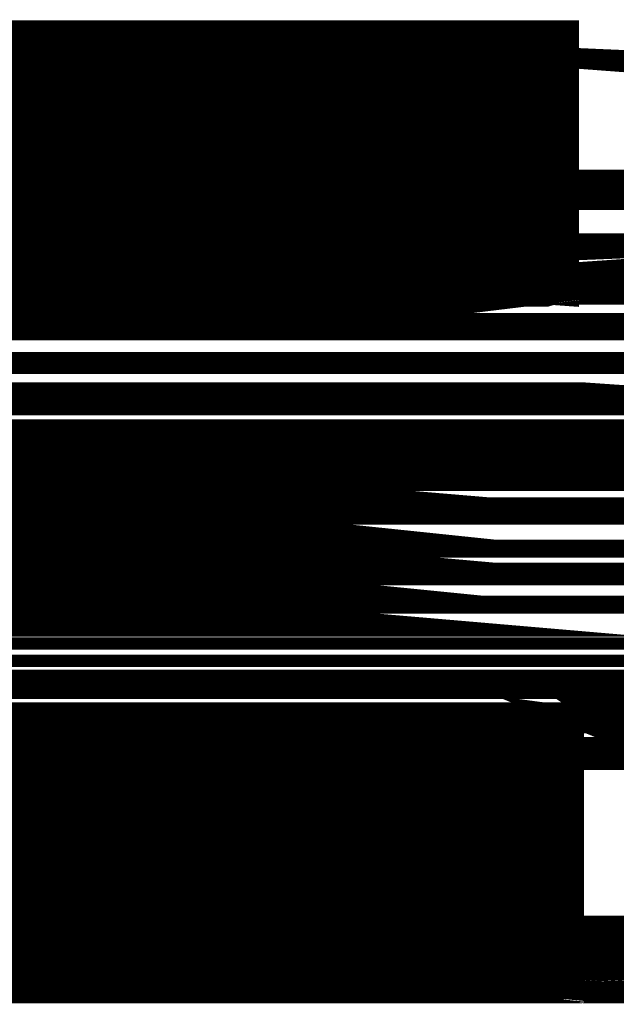
# Model space of a CAD drawing. Extents: x 4.5 to 89.6, y 3.5 to 59.7.
# Drawn here: x 48.8 to 49.6, y 37.7 to 39 of the extents above; entities that cross this region are included whole.
import ezdxf

# ---------------------------------------------------------------- set-up
doc = ezdxf.new("R2010")
doc.units = 0
doc.layers.add('2D_LINE_126', color=6, linetype='CONTINUOUS')

# ---------------------------------------------------------------- blocks, each defined once
blk = doc.blocks.new('SMOOTH_0$1')
at = {"const_width": 0.05}
blk.add_lwpolyline([(-0.025, 0, 1), (0.025, 0, 1)], format="xyb", close=True, dxfattribs=at)
blk = doc.blocks.new('DRAWING_174')
at = {"layer": '2D_LINE_126', "const_width": 0.1}
for points in [[(11.2490366667, -8.005074), (11.2336933333, -8.00911), (12.34053, -8.00911)], [(11.253252, -8.0039653333), (11.2490366667, -8.005074), (12.34053, -8.005074)], [(11.2490366667, -8.005074), (12.34053, -8.005074), (12.34053, -8.00911)], [(11.253252, -8.0039653333), (12.34053, -8.0039653333), (12.34053, -8.005074)], [(12.8391166667, -8.003972), (13.8156786667, -8.003972), (13.82849, -8.00453)], [(11.2256073333, -8.0128333333), (11.21134, -8.019406), (12.34053, -8.019406)], [(11.207876, -8.0212866667), (11.1846526667, -8.0338953333), (12.34053, -8.0338953333)], [(11.2336933333, -8.00911), (11.2256073333, -8.0128333333), (12.34053, -8.0128333333)], [(11.21134, -8.019406), (11.207876, -8.0212866667), (12.34053, -8.0212866667)], [(11.207876, -8.0212866667), (12.34053, -8.0212866667), (12.34053, -8.0338953333)], [(11.21134, -8.019406), (12.34053, -8.019406), (12.34053, -8.0212866667)], [(11.2256073333, -8.0128333333), (12.34053, -8.0128333333), (12.34053, -8.019406)], [(11.2336933333, -8.00911), (12.34053, -8.00911), (12.34053, -8.0128333333)], [(11.1846526667, -8.0338953333), (11.164022, -8.0450973333), (12.34053, -8.0450973333)], [(11.1846526667, -8.0338953333), (12.34053, -8.0338953333), (12.34053, -8.0450973333)], [(11.164022, -8.0450973333), (11.1534413333, -8.0514933333), (12.34053, -8.0514933333)], [(11.164022, -8.0450973333), (12.34053, -8.0450973333), (12.34053, -8.0514933333)], [(11.1534413333, -8.0514933333), (11.114706, -8.0749106667), (12.34053, -8.0749106667)], [(11.1534413333, -8.0514933333), (12.34053, -8.0514933333), (12.34053, -8.0749106667)], [(11.1144693333, -8.075054), (11.0900553333, -8.0916706667), (12.34053, -8.0916706667)], [(11.114706, -8.0749106667), (11.1144693333, -8.075054), (12.34053, -8.075054)], [(11.1144693333, -8.075054), (12.34053, -8.075054), (12.34053, -8.0916706667)], [(11.114706, -8.0749106667), (12.34053, -8.0749106667), (12.34053, -8.075054)], [(11.0900553333, -8.0916706667), (11.0770686667, -8.1049793333), (12.34053, -8.1049793333)], [(11.0900553333, -8.0916706667), (12.34053, -8.0916706667), (12.34053, -8.1049793333)], [(11.0691673333, -8.113078), (11.0441013333, -8.1425306667), (12.34053, -8.1425306667)], [(11.0770686667, -8.1049793333), (11.0691673333, -8.113078), (12.34053, -8.113078)], [(11.0691673333, -8.113078), (12.34053, -8.113078), (12.34053, -8.1425306667)], [(11.0770686667, -8.1049793333), (12.34053, -8.1049793333), (12.34053, -8.113078)], [(11.0441013333, -8.1425306667), (11.0299, -8.159218), (12.34053, -8.159218)], [(11.0441013333, -8.1425306667), (12.34053, -8.1425306667), (12.34053, -8.159218)], [(11.0299, -8.159218), (11.007818, -8.188396), (12.34053, -8.188396)], [(11.0299, -8.159218), (12.34053, -8.159218), (12.34053, -8.188396)], [(11.007818, -8.188396), (10.992778, -8.2082713333), (12.34053, -8.2082713333)], [(11.007818, -8.188396), (12.34053, -8.188396), (12.34053, -8.2082713333)], [(12.5659673333, -8.2075713333), (14.1517566667, -8.2075713333), (14.1828786667, -8.262418)], [(10.992778, -8.2082713333), (10.9745726667, -8.2333193333), (12.34053, -8.2333193333)], [(10.992778, -8.2082713333), (12.34053, -8.2082713333), (12.34053, -8.2333193333)], [(12.5659673333, -8.2075713333), (12.5379393333, -8.262418), (14.1828786667, -8.262418)], [(14.4268426667, -8.2075713333), (16.012636, -8.2075713333), (16.0437593333, -8.262418)], [(10.9745726667, -8.2333193333), (10.970656, -8.243406), (12.34053, -8.243406)], [(10.9745726667, -8.2333193333), (12.34053, -8.2333193333), (12.34053, -8.243406)], [(10.970656, -8.243406), (10.9646246667, -8.25894), (12.34053, -8.25894)], [(10.970656, -8.243406), (12.34053, -8.243406), (12.34053, -8.25894)], [(10.9646246667, -8.25894), (10.9615333333, -8.2746013333), (12.34053, -8.2746013333)], [(10.9646246667, -8.25894), (12.34053, -8.25894), (12.34053, -8.2746013333)], [(10.9615333333, -8.2746013333), (10.9582646667, -8.2911653333), (12.34053, -8.2911653333)], [(10.9615333333, -8.2746013333), (12.34053, -8.2746013333), (12.34053, -8.2911653333)], [(10.957582, -8.29462), (11.509742, -8.29462), (11.493444, -8.2957513333)], [(12.521782, -8.303196), (13.074324, -8.303196), (13.0699853333, -8.3033726667)], [(10.9573593333, -8.2957513333), (11.493444, -8.2957513333), (11.46801, -8.29968)], [(10.9582646667, -8.2911653333), (10.9575946667, -8.2945573333), (12.34053, -8.2945573333)], [(10.9558813333, -8.3032413333), (11.453622, -8.3032413333), (11.447564, -8.306604)], [(10.9565833333, -8.29968), (11.46801, -8.29968), (11.453622, -8.3032413333)], [(10.9582646667, -8.2911653333), (12.34053, -8.2911653333), (12.34053, -8.2945573333)], [(12.521748, -8.3033726667), (13.0699853333, -8.3033726667), (13.052684, -8.305472)], [(10.954706, -8.311242), (11.439204, -8.311242), (11.4176886667, -8.325852)], [(10.954706, -8.311242), (10.9530953333, -8.325852), (11.4176886667, -8.325852)], [(10.9552166667, -8.306604), (11.447564, -8.306604), (11.439204, -8.311242)], [(12.521364, -8.305472), (13.052684, -8.305472), (13.0496946667, -8.305834)], [(10.9530953333, -8.325852), (11.4176886667, -8.325852), (11.3964546667, -8.34027)], [(10.9530953333, -8.325852), (10.9521126667, -8.34027), (11.3964546667, -8.34027)], [(12.517102, -8.3361333333), (12.9803493333, -8.3361333333), (12.9583706667, -8.3500953333)], [(12.517102, -8.3361333333), (12.5154166667, -8.3500953333), (12.9583706667, -8.3500953333)], [(13.7643226667, -8.3361333333), (14.206642, -8.3361333333), (14.206642, -8.3500953333)], [(13.7643226667, -8.3361333333), (13.7814626667, -8.3500953333), (14.206642, -8.3500953333)], [(14.3779773333, -8.3361333333), (14.8412286667, -8.3361333333), (14.819254, -8.3500953333)], [(14.3779773333, -8.3361333333), (14.3762946667, -8.3500953333), (14.819254, -8.3500953333)], [(10.9518133333, -8.3561086667), (11.376148, -8.3561086667), (11.3602953333, -8.3711053333)], [(10.9518133333, -8.3561086667), (10.9518133333, -8.3711053333), (11.3602953333, -8.3711053333)], [(10.9518133333, -8.3711053333), (10.9518133333, -8.3860726667), (11.3501286667, -8.3860726667)], [(10.9518133333, -8.3711053333), (11.3602953333, -8.3711053333), (11.3501286667, -8.3860726667)], [(10.9518133333, -8.3860726667), (11.3501286667, -8.3860726667), (11.3423906667, -8.3974626667)], [(10.9518133333, -8.3860726667), (10.9518133333, -8.3974626667), (11.3423906667, -8.3974626667)], [(12.5134553333, -8.3915913333), (12.9136973333, -8.3915913333), (12.904302, -8.4042626667)], [(10.9518133333, -8.3974626667), (11.3423906667, -8.3974626667), (11.326678, -8.4234633333)], [(12.5134553333, -8.3915913333), (12.5134553333, -8.4042626667), (12.904302, -8.4042626667)], [(10.9518133333, -8.3974626667), (10.9518133333, -8.4234633333), (11.326678, -8.4234633333)], [(13.8271653333, -8.3915913333), (14.206642, -8.3915913333), (14.206642, -8.4042626667)], [(13.8271653333, -8.3915913333), (13.8350233333, -8.4042626667), (14.206642, -8.4042626667)], [(14.374336, -8.3915913333), (14.774572, -8.3915913333), (14.7651766667, -8.4042626667)], [(14.374336, -8.3915913333), (14.374336, -8.4042626667), (14.7651766667, -8.4042626667)], [(12.5134553333, -8.4042626667), (12.904302, -8.4042626667), (12.893812, -8.41841)], [(12.5134553333, -8.4042626667), (12.5134553333, -8.41841), (12.893812, -8.41841)], [(13.8350233333, -8.4042626667), (14.206642, -8.4042626667), (14.206642, -8.41841)], [(13.8350233333, -8.4042626667), (13.8394366667, -8.41841), (14.206642, -8.41841)], [(14.374336, -8.4042626667), (14.7651766667, -8.4042626667), (14.7546853333, -8.41841)], [(14.374336, -8.4042626667), (14.374336, -8.41841), (14.7546853333, -8.41841)], [(10.9518133333, -8.4234633333), (11.326678, -8.4234633333), (11.3178686667, -8.442508)], [(10.9518133333, -8.4234633333), (10.9518133333, -8.442508), (11.3178686667, -8.442508)], [(10.9518133333, -8.4487526667), (11.31498, -8.4487526667), (11.31498, -8.4743346667)], [(10.9518133333, -8.4487526667), (10.9518133333, -8.4743346667), (11.31498, -8.4743346667)], [(12.5134553333, -8.4563353333), (12.878454, -8.4563353333), (12.878454, -8.4701826667)], [(12.5134553333, -8.4563353333), (12.5134553333, -8.4701826667), (12.878454, -8.4701826667)], [(13.846926, -8.4563353333), (14.206642, -8.4563353333), (14.206642, -8.4701826667)], [(13.846926, -8.4563353333), (13.8487833333, -8.4701826667), (14.206642, -8.4701826667)], [(14.374336, -8.4563353333), (14.7393346667, -8.4563353333), (14.7393346667, -8.4701826667)], [(14.374336, -8.4563353333), (14.374336, -8.4701826667), (14.7393346667, -8.4701826667)], [(10.9518133333, -8.4743346667), (11.31498, -8.4743346667), (11.31498, -8.49446)], [(10.9518133333, -8.4743346667), (10.9518133333, -8.49446), (11.31498, -8.49446)], [(13.8493273333, -8.477636), (14.206642, -8.477636), (14.206642, -8.4877466667)], [(13.8493273333, -8.477636), (13.8500646667, -8.4877466667), (14.206642, -8.4877466667)], [(15.710208, -8.477636), (16.0675226667, -8.477636), (16.0675226667, -8.4877466667)], [(10.9518133333, -8.4997286667), (11.31498, -8.4997286667), (11.31498, -8.5187353333)], [(10.9518133333, -8.4997286667), (10.9518133333, -8.5187353333), (11.31498, -8.5187353333)], [(10.9518133333, -8.5187353333), (10.9518133333, -8.5421366667), (11.31498, -8.5421366667)], [(12.5134553333, -8.5167333333), (12.878454, -8.5167333333), (12.878454, -8.535876)], [(12.5134553333, -8.5167333333), (12.5134553333, -8.535876), (12.878454, -8.535876)], [(13.8502973333, -8.5167333333), (14.206642, -8.5167333333), (14.206642, -8.535876)], [(13.8502973333, -8.5167333333), (13.8502973333, -8.535876), (14.206642, -8.535876)], [(10.9518133333, -8.5187353333), (11.31498, -8.5187353333), (11.31498, -8.5421366667)], [(10.9518133333, -8.54315), (11.31498, -8.54315), (11.31498, -8.5738753333)], [(10.9518133333, -8.54315), (10.9518133333, -8.5738753333), (11.31498, -8.5738753333)], [(12.5134553333, -8.5477633333), (12.5134553333, -8.571404), (12.878454, -8.571404)], [(12.5134553333, -8.5477633333), (12.878454, -8.5477633333), (12.878454, -8.571404)], [(13.8502973333, -8.5477633333), (14.206642, -8.5477633333), (14.206642, -8.571404)], [(12.5134553333, -8.571404), (12.878454, -8.571404), (12.878454, -8.58634)], [(10.9518133333, -8.5738753333), (10.9518133333, -8.6118146667), (11.31498, -8.6118146667)], [(12.5134553333, -8.571404), (12.5134553333, -8.58634), (12.878454, -8.58634)], [(13.8502973333, -8.571404), (14.206642, -8.571404), (14.206642, -8.58634)], [(13.8502973333, -8.571404), (13.8502973333, -8.58634), (14.206642, -8.58634)], [(14.374336, -8.571404), (14.7393346667, -8.571404), (14.7393346667, -8.58634)], [(14.374336, -8.571404), (14.374336, -8.58634), (14.7393346667, -8.58634)], [(10.9518133333, -8.5738753333), (11.31498, -8.5738753333), (11.31498, -8.6118146667)], [(12.5134553333, -8.5928), (12.878454, -8.5928), (12.878454, -8.6061413333)], [(12.5134553333, -8.5928), (12.5134553333, -8.6061413333), (12.878454, -8.6061413333)], [(13.8502973333, -8.5928), (14.206642, -8.5928), (14.206642, -8.6061413333)], [(13.8502973333, -8.5928), (13.8502973333, -8.6061413333), (14.206642, -8.6061413333)], [(14.374336, -8.5928), (14.7393346667, -8.5928), (14.7393346667, -8.6061413333)], [(14.374336, -8.5928), (14.374336, -8.6061413333), (14.7393346667, -8.6061413333)], [(10.9518133333, -8.6118146667), (11.31498, -8.6118146667), (11.31498, -8.625482)], [(10.9518133333, -8.6118146667), (10.9518133333, -8.625482), (11.31498, -8.625482)], [(12.5134553333, -8.6061413333), (12.878454, -8.6061413333), (12.878454, -8.6174693333)], [(12.5134553333, -8.6061413333), (12.5134553333, -8.6174693333), (12.878454, -8.6174693333)], [(13.8502973333, -8.6061413333), (14.206642, -8.6061413333), (14.206642, -8.6174693333)], [(13.8502973333, -8.6061413333), (13.8502973333, -8.6174693333), (14.206642, -8.6174693333)], [(14.374336, -8.6061413333), (14.7393346667, -8.6061413333), (14.7393346667, -8.6174693333)], [(14.374336, -8.6061413333), (14.374336, -8.6174693333), (14.7393346667, -8.6174693333)], [(10.9518133333, -8.625482), (11.31498, -8.625482), (11.31498, -8.6578686667)], [(10.9518133333, -8.625482), (10.9518133333, -8.6578686667), (11.31498, -8.6578686667)], [(12.5134553333, -8.6174693333), (12.878454, -8.6174693333), (12.878454, -8.6457586667)], [(12.5134553333, -8.6174693333), (12.5134553333, -8.6457586667), (12.878454, -8.6457586667)], [(10.9518133333, -8.6578686667), (10.9518133333, -8.6941913333), (11.31498, -8.6941913333)], [(12.5134553333, -8.654062), (12.5134553333, -8.6757833333), (12.878454, -8.6757833333)], [(10.9518133333, -8.6578686667), (11.31498, -8.6578686667), (11.31498, -8.6941913333)], [(12.5134553333, -8.654062), (12.878454, -8.654062), (12.878454, -8.6757833333)], [(13.8502973333, -8.654062), (14.206642, -8.654062), (14.206642, -8.6757833333)], [(12.5134553333, -8.6757833333), (12.878454, -8.6757833333), (12.878454, -8.6915933333)], [(12.5134553333, -8.6757833333), (12.5134553333, -8.6915933333), (12.878454, -8.6915933333)], [(13.8502973333, -8.6757833333), (14.206642, -8.6757833333), (14.206642, -8.6915933333)], [(13.8502973333, -8.6757833333), (13.8502973333, -8.6915933333), (14.206642, -8.6915933333)], [(14.374336, -8.6757833333), (14.7393346667, -8.6757833333), (14.7393346667, -8.6915933333)], [(14.374336, -8.6757833333), (14.374336, -8.6915933333), (14.7393346667, -8.6915933333)], [(10.9518133333, -8.6941913333), (10.9518133333, -8.7129406667), (11.31498, -8.7129406667)], [(10.9518133333, -8.6941913333), (11.31498, -8.6941913333), (11.31498, -8.7129406667)], [(12.5134553333, -8.6964953333), (12.878454, -8.6964953333), (12.878454, -8.7075966667)], [(12.5134553333, -8.6964953333), (12.5134553333, -8.7075966667), (12.878454, -8.7075966667)], [(13.8502973333, -8.6964953333), (14.206642, -8.6964953333), (14.206642, -8.7075966667)], [(13.8502973333, -8.6964953333), (13.8502973333, -8.7075966667), (14.206642, -8.7075966667)], [(14.374336, -8.6964953333), (14.7393346667, -8.6964953333), (14.7393346667, -8.7075966667)], [(14.374336, -8.6964953333), (14.374336, -8.7075966667), (14.7393346667, -8.7075966667)], [(10.9518133333, -8.7129406667), (11.31498, -8.7129406667), (11.31498, -8.74414)], [(10.9518133333, -8.7129406667), (10.9518133333, -8.74414), (11.31498, -8.74414)], [(12.5134553333, -8.721764), (12.5134553333, -8.7363866667), (12.87938, -8.7363866667)], [(13.8502973333, -8.721764), (13.8502973333, -8.7363866667), (14.206642, -8.7363866667)], [(14.374336, -8.721764), (14.374336, -8.7363866667), (14.7402613333, -8.7363866667)], [(12.5134553333, -8.721764), (12.8785533333, -8.721764), (12.87938, -8.7363866667)], [(13.8502973333, -8.721764), (14.206642, -8.721764), (14.206642, -8.7363866667)], [(14.374336, -8.721764), (14.739436, -8.721764), (14.7402613333, -8.7363866667)], [(12.5134553333, -8.7434653333), (12.8800626667, -8.7434653333), (12.8816266667, -8.7596786667)], [(12.5134553333, -8.7434653333), (12.5134553333, -8.7596786667), (12.8816266667, -8.7596786667)], [(13.8502973333, -8.7434653333), (14.206642, -8.7434653333), (14.206642, -8.7596786667)], [(13.8502973333, -8.7434653333), (13.8502973333, -8.7596786667), (14.206642, -8.7596786667)], [(14.374336, -8.7434653333), (14.7409433333, -8.7434653333), (14.7425053333, -8.7596786667)], [(10.9518133333, -8.7499106667), (11.31498, -8.7499106667), (11.31498, -8.7607053333)], [(10.9518133333, -8.7499106667), (10.9518133333, -8.7607053333), (11.31498, -8.7607053333)], [(12.5134553333, -8.7596786667), (12.8816266667, -8.7596786667), (12.8838093333, -8.7740133333)], [(12.5134553333, -8.7596786667), (12.5134553333, -8.7740133333), (12.8838093333, -8.7740133333)], [(13.8502973333, -8.7596786667), (14.206642, -8.7596786667), (14.206642, -8.7740133333)], [(13.8502973333, -8.7596786667), (13.8502973333, -8.7740133333), (14.206642, -8.7740133333)], [(14.374336, -8.7596786667), (14.7425053333, -8.7596786667), (14.744686, -8.7740133333)], [(14.374336, -8.7596786667), (14.374336, -8.7740133333), (14.744686, -8.7740133333)], [(10.9518133333, -8.7688393333), (11.315094, -8.7688393333), (11.316284, -8.785324)], [(10.9518133333, -8.7688393333), (10.9518133333, -8.785324), (11.316284, -8.785324)], [(12.5134553333, -8.7882546667), (12.5134553333, -8.8028226667), (12.88939, -8.8028226667)], [(13.8502973333, -8.7882546667), (13.8502973333, -8.8028226667), (14.206642, -8.8028226667)], [(14.374336, -8.7882546667), (14.374336, -8.8028226667), (14.750262, -8.8028226667)], [(10.9518133333, -8.7942913333), (11.3176666667, -8.7942913333), (11.3198913333, -8.8087193333)], [(10.9518133333, -8.7942913333), (10.9518133333, -8.8087193333), (11.3198913333, -8.8087193333)], [(12.5134553333, -8.7882546667), (12.8859773333, -8.7882546667), (12.88939, -8.8028226667)], [(13.8502973333, -8.7882546667), (14.206642, -8.7882546667), (14.206642, -8.8028226667)], [(14.374336, -8.7882546667), (14.746852, -8.7882546667), (14.750262, -8.8028226667)], [(10.9518133333, -8.8087193333), (11.3198913333, -8.8087193333), (11.3287113333, -8.8289766667)], [(10.9518133333, -8.8087193333), (10.9518133333, -8.8289766667), (11.3287113333, -8.8289766667)], [(13.8433906667, -8.826218), (14.206642, -8.826218), (14.206642, -8.83664)], [(13.8433906667, -8.826218), (13.838862, -8.83664), (14.206642, -8.83664)], [(15.704268, -8.826218), (16.0675226667, -8.826218), (16.0675226667, -8.83664)], [(10.9518133333, -8.8337226667), (11.3307773333, -8.8337226667), (11.3441653333, -8.8556146667)], [(10.9518133333, -8.8337226667), (10.9518133333, -8.8556146667), (11.3441653333, -8.8556146667)], [(12.5134553333, -8.8451173333), (12.9103166667, -8.8451173333), (12.92491, -8.8617346667)], [(12.5134553333, -8.8451173333), (12.5134553333, -8.8617346667), (12.92491, -8.8617346667)], [(13.8318413333, -8.8451173333), (14.206642, -8.8451173333), (14.206642, -8.8617346667)], [(14.374336, -8.8451173333), (14.7711906667, -8.8451173333), (14.7857846667, -8.8617346667)], [(13.8318413333, -8.8451173333), (13.818076, -8.8617346667), (14.206642, -8.8617346667)], [(14.374336, -8.8451173333), (14.374336, -8.8617346667), (14.7857846667, -8.8617346667)], [(10.9518133333, -8.858062), (11.34566, -8.858062), (11.3586393333, -8.8758553333)], [(10.9518133333, -8.858062), (10.9518133333, -8.8758553333), (11.3586393333, -8.8758553333)], [(10.9518133333, -8.881098), (10.9518133333, -8.9005), (11.3845493333, -8.9005)], [(10.9518133333, -8.881098), (11.3624653333, -8.881098), (11.3845493333, -8.9005)], [(12.5140506667, -8.8891353333), (12.9489726667, -8.8891353333), (12.9714013333, -8.907968)], [(12.5140506667, -8.8891353333), (12.5147493333, -8.907968), (12.9714013333, -8.907968)], [(13.7910273333, -8.8891353333), (14.205732, -8.8891353333), (14.2040613333, -8.907968)], [(14.3749313333, -8.8891353333), (14.8098466667, -8.8891353333), (14.8322713333, -8.907968)], [(13.7910273333, -8.8891353333), (13.7682433333, -8.907968), (14.2040613333, -8.907968)], [(14.3749313333, -8.8891353333), (14.37563, -8.907968), (14.8322713333, -8.907968)], [(10.9518133333, -8.903726), (11.3905153333, -8.903726), (11.4312986667, -8.9257693333)], [(10.9518133333, -8.903726), (10.9518133333, -8.9257693333), (11.4312986667, -8.9257693333)], [(12.5177406667, -8.923052), (12.9966466667, -8.923052), (13.013356, -8.92402)], [(10.9518133333, -8.9257693333), (11.4312986667, -8.9257693333), (11.438816, -8.9298313333)], [(10.9532413333, -8.9298313333), (11.438816, -8.9298313333), (11.4678646667, -8.937952)], [(12.5181413333, -8.9241793333), (13.01611, -8.9241793333), (13.0283326667, -8.9248886667)], [(12.518084, -8.92402), (13.013356, -8.92402), (13.01611, -8.9241793333)], [(12.5183926667, -8.9248886667), (13.0283326667, -8.9248886667), (13.029706, -8.9249673333)], [(12.51842, -8.9249673333), (13.029706, -8.9249673333), (13.029842, -8.9249753333)], [(13.6913986667, -8.9241793333), (13.676964, -8.9248886667), (14.2024906667, -8.9248886667)], [(12.5184226667, -8.9249753333), (13.029842, -8.9249753333), (13.029852, -8.9249766667)], [(12.5184226667, -8.9249753333), (12.5184246667, -8.9249766667), (13.029852, -8.9249766667)], [(10.956096, -8.937952), (10.9565066667, -8.9391193333), (12.347332, -8.9391193333)], [(10.9565066667, -8.9391193333), (10.9593793333, -8.9472906667), (12.347332, -8.9472906667)], [(10.9593793333, -8.9472906667), (10.9625086667, -8.956192), (12.347332, -8.956192)], [(10.956096, -8.937952), (12.347332, -8.937952), (12.347332, -8.9391193333)], [(10.9565066667, -8.9391193333), (12.347332, -8.9391193333), (12.347332, -8.9472906667)], [(10.9593793333, -8.9472906667), (12.347332, -8.9472906667), (12.347332, -8.956192)], [(10.9625086667, -8.956192), (10.9671773333, -8.969472), (12.347332, -8.969472)], [(10.9625086667, -8.956192), (12.347332, -8.956192), (12.347332, -8.969472)], [(10.9671773333, -8.969472), (10.969742, -8.9767653333), (12.347332, -8.9767653333)], [(10.9671773333, -8.969472), (12.347332, -8.969472), (12.347332, -8.9767653333)], [(10.969742, -8.9767653333), (10.9748926667, -8.988004), (12.347332, -8.988004)], [(10.9748926667, -8.988004), (10.986196, -9.0126653333), (12.347332, -9.0126653333)], [(10.969742, -8.9767653333), (12.347332, -8.9767653333), (12.347332, -8.988004)], [(10.9748926667, -8.988004), (12.347332, -8.988004), (12.347332, -9.0126653333)], [(10.986196, -9.0126653333), (10.9937353333, -9.0291133333), (12.347332, -9.0291133333)], [(10.986196, -9.0126653333), (12.347332, -9.0126653333), (12.347332, -9.0291133333)], [(10.9937353333, -9.0291133333), (11.001586, -9.044332), (12.347332, -9.044332)], [(10.9937353333, -9.0291133333), (12.347332, -9.0291133333), (12.347332, -9.044332)], [(11.001586, -9.044332), (12.347332, -9.044332), (12.347332, -9.0821693333)], [(11.001586, -9.044332), (11.021108, -9.0821693333), (12.347332, -9.0821693333)], [(11.021108, -9.0821693333), (11.0221533333, -9.0838773333), (12.347332, -9.0838773333)], [(11.029012, -9.095094), (11.0407053333, -9.10635), (12.347332, -9.10635)], [(11.0221533333, -9.0838773333), (11.029012, -9.095094), (12.347332, -9.095094)], [(11.021108, -9.0821693333), (12.347332, -9.0821693333), (12.347332, -9.0838773333)], [(11.0221533333, -9.0838773333), (12.347332, -9.0838773333), (12.347332, -9.095094)], [(11.029012, -9.095094), (12.347332, -9.095094), (12.347332, -9.10635)], [(11.0407053333, -9.10635), (11.0658633333, -9.1281033333), (12.347332, -9.1281033333)], [(11.0407053333, -9.10635), (12.347332, -9.10635), (12.347332, -9.1281033333)], [(11.071414, -9.132178), (12.347332, -9.132178), (12.347332, -9.1691813333)], [(11.071414, -9.132178), (11.12181, -9.1691813333), (12.347332, -9.1691813333)], [(11.0658633333, -9.1281033333), (11.071414, -9.132178), (12.347332, -9.132178)], [(11.0658633333, -9.1281033333), (12.347332, -9.1281033333), (12.347332, -9.132178)], [(11.12181, -9.1691813333), (11.1543433333, -9.1901106667), (12.347332, -9.1901106667)], [(11.12181, -9.1691813333), (12.347332, -9.1691813333), (12.347332, -9.1901106667)], [(11.1543433333, -9.1901106667), (11.1824626667, -9.2081993333), (12.347332, -9.2081993333)], [(11.1543433333, -9.1901106667), (12.347332, -9.1901106667), (12.347332, -9.2081993333)], [(11.1824626667, -9.2081993333), (11.210464, -9.222962), (12.347332, -9.222962)], [(11.1824626667, -9.2081993333), (12.347332, -9.2081993333), (12.347332, -9.222962)], [(11.2548146667, -9.23302), (11.320236, -9.2404066667), (12.347332, -9.2404066667)], [(11.2150966667, -9.225404), (11.2548146667, -9.23302), (12.347332, -9.23302)], [(11.210464, -9.222962), (11.2150966667, -9.225404), (12.347332, -9.225404)], [(11.210464, -9.222962), (12.347332, -9.222962), (12.347332, -9.225404)], [(11.2150966667, -9.225404), (12.347332, -9.225404), (12.347332, -9.23302)], [(12.795356, -9.2317066667), (12.8486793333, -9.2400306667), (13.914986, -9.2400306667)], [(12.7721546667, -9.2261193333), (12.795356, -9.2317066667), (13.9345526667, -9.2317066667)], [(12.7672986667, -9.2249506667), (12.7721546667, -9.2261193333), (13.9476813333, -9.2261193333)], [(11.358698, -9.2431486667), (11.379438, -9.243844), (12.347332, -9.243844)], [(11.3292546667, -9.2414246667), (11.358698, -9.2431486667), (12.347332, -9.2431486667)], [(12.8901286667, -9.2433546667), (12.903342, -9.24386), (13.893198, -9.24386)], [(11.320236, -9.2404066667), (11.3292546667, -9.2414246667), (12.347332, -9.2414246667)], [(11.2548146667, -9.23302), (12.347332, -9.23302), (12.347332, -9.2404066667)], [(12.8715, -9.2421746667), (12.887282, -9.2431746667), (13.907598, -9.2431746667)], [(11.320236, -9.2404066667), (12.347332, -9.2404066667), (12.347332, -9.2414246667)], [(11.3292546667, -9.2414246667), (12.347332, -9.2414246667), (12.347332, -9.2431486667)], [(12.887282, -9.2431746667), (12.8901286667, -9.2433546667), (13.903808, -9.2433546667)], [(11.358698, -9.2431486667), (12.347332, -9.2431486667), (12.347332, -9.243844)], [(12.8486793333, -9.2400306667), (12.8715, -9.2421746667), (13.909948, -9.2421746667)], [(12.887282, -9.2431746667), (13.907598, -9.2431746667), (13.903808, -9.2433546667)], [(14.7510093333, -9.2433546667), (14.764224, -9.24386), (15.7540786667, -9.24386)], [(11.379438, -9.243844), (11.3888386667, -9.243978), (12.347332, -9.243978)], [(11.379438, -9.243844), (12.347332, -9.243844), (12.347332, -9.243978)], [(11.3888386667, -9.243978), (11.389084, -9.243978), (12.347332, -9.243978)], [(11.3888386667, -9.243978), (12.347332, -9.243978), (12.347332, -9.243978)], [(11.389084, -9.243978), (11.389124, -9.243978), (12.347332, -9.243978)], [(11.389124, -9.243978), (11.390528, -9.243978), (12.347332, -9.243978)], [(12.8901286667, -9.2433546667), (13.903808, -9.2433546667), (13.893198, -9.24386)], [(12.903342, -9.24386), (13.893198, -9.24386), (13.890752, -9.2439773333)]]:
    blk.add_lwpolyline(points, close=True, dxfattribs=at)
for points in [[(11.2838813333, -8.0039653333), (12.3388826667, -8.0039653333), (12.34053, -8.00427), (12.34053, -8.2941826667), (12.3394626667, -8.2945573333), (11.5136666667, -8.2945573333)], [(11.49903, -8.937952), (12.3473206667, -8.937952), (12.347332, -8.9393573333), (12.347332, -9.243978), (11.3935286667, -9.243978)], [(11.569756, -8.0039653333), (11.6255386667, -8.0039653333)], [(11.569756, -8.0039653333), (11.6255386667, -8.0039653333)], [(11.6255386667, -8.0039653333), (11.687872, -8.0039653333)], [(11.6255386667, -8.0039653333), (11.687872, -8.0039653333)], [(11.687872, -8.0039653333), (11.7571493333, -8.0039653333)], [(11.687872, -8.0039653333), (11.7571493333, -8.0039653333)], [(11.7571493333, -8.0039653333), (11.8337613333, -8.0039653333)], [(11.7571493333, -8.0039653333), (11.8337613333, -8.0039653333)], [(11.8337613333, -8.0039653333), (11.918098, -8.0039653333)], [(11.8337613333, -8.0039653333), (11.918098, -8.0039653333)], [(11.918098, -8.0039653333), (12.0105526667, -8.0039653333)], [(11.918098, -8.0039653333), (12.0105526667, -8.0039653333)], [(12.0105526667, -8.0039653333), (12.1115146667, -8.0039653333)], [(12.0105526667, -8.0039653333), (12.1115146667, -8.0039653333)], [(12.1115146667, -8.0039653333), (12.2213773333, -8.0039653333)], [(12.1115146667, -8.0039653333), (12.2213773333, -8.0039653333)], [(12.2213773333, -8.0039653333), (12.34053, -8.0039653333)], [(12.2213773333, -8.0039653333), (12.34053, -8.0039653333)], [(12.34053, -8.0039653333), (12.34053, -8.005074)], [(12.34053, -8.005074), (12.34053, -8.00911)], [(12.34053, -8.00911), (12.34053, -8.0128333333)], [(12.34053, -8.0128333333), (12.34053, -8.019406)], [(12.34053, -8.019406), (12.34053, -8.0212866667)], [(12.34053, -8.0212866667), (12.34053, -8.0338953333)], [(12.34053, -8.0338953333), (12.34053, -8.0450973333)], [(12.34053, -8.0450973333), (12.34053, -8.0514933333)], [(12.34053, -8.0514933333), (12.34053, -8.0749106667)], [(12.34053, -8.0749106667), (12.34053, -8.075054)], [(12.34053, -8.075054), (12.34053, -8.0916706667)], [(12.34053, -8.0916706667), (12.34053, -8.1049793333)], [(12.34053, -8.1049793333), (12.34053, -8.113078)], [(12.34053, -8.113078), (12.34053, -8.1425306667)], [(12.34053, -8.1425306667), (12.34053, -8.159218)], [(12.34053, -8.159218), (12.34053, -8.188396)], [(12.34053, -8.188396), (12.34053, -8.2082713333)], [(12.34053, -8.2082713333), (12.34053, -8.2333193333)], [(12.34053, -8.2333193333), (12.34053, -8.243406)], [(12.34053, -8.243406), (12.34053, -8.25894)], [(12.34053, -8.25894), (12.34053, -8.2746013333)], [(12.34053, -8.2746013333), (12.34053, -8.2911653333)], [(11.5320486667, -8.2945573333), (11.623828, -8.2945573333)], [(11.5320486667, -8.2945573333), (11.623828, -8.2945573333)], [(11.623828, -8.2945573333), (11.7083853333, -8.2945573333)], [(11.623828, -8.2945573333), (11.7083853333, -8.2945573333)], [(11.7083853333, -8.2945573333), (11.786016, -8.2945573333)], [(11.7083853333, -8.2945573333), (11.786016, -8.2945573333)], [(11.786016, -8.2945573333), (11.8570146667, -8.2945573333)], [(11.786016, -8.2945573333), (11.8570146667, -8.2945573333)], [(11.8570146667, -8.2945573333), (11.9216793333, -8.2945573333)], [(11.8570146667, -8.2945573333), (11.9216793333, -8.2945573333)], [(11.9216793333, -8.2945573333), (11.9803046667, -8.2945573333)], [(11.9216793333, -8.2945573333), (11.9803046667, -8.2945573333)], [(11.9803046667, -8.2945573333), (12.033188, -8.2945573333)], [(11.9803046667, -8.2945573333), (12.033188, -8.2945573333)], [(12.033188, -8.2945573333), (12.0806246667, -8.2945573333)], [(12.033188, -8.2945573333), (12.0806246667, -8.2945573333)], [(12.0806246667, -8.2945573333), (12.1229093333, -8.2945573333)], [(12.0806246667, -8.2945573333), (12.1229093333, -8.2945573333)], [(12.1229093333, -8.2945573333), (12.16034, -8.2945573333)], [(12.1229093333, -8.2945573333), (12.16034, -8.2945573333)], [(12.16034, -8.2945573333), (12.193212, -8.2945573333)], [(12.16034, -8.2945573333), (12.193212, -8.2945573333)], [(12.193212, -8.2945573333), (12.246464, -8.2945573333)], [(12.193212, -8.2945573333), (12.246464, -8.2945573333)], [(12.246464, -8.2945573333), (12.2850333333, -8.2945573333)], [(12.246464, -8.2945573333), (12.2850333333, -8.2945573333)], [(12.2850333333, -8.2945573333), (12.3112886667, -8.2945573333)], [(12.2850333333, -8.2945573333), (12.3112886667, -8.2945573333)], [(12.3112886667, -8.2945573333), (12.3275966667, -8.2945573333)], [(12.3112886667, -8.2945573333), (12.3275966667, -8.2945573333)], [(12.3275966667, -8.2945573333), (12.3363273333, -8.2945573333)], [(12.3275966667, -8.2945573333), (12.3363273333, -8.2945573333)], [(12.3363273333, -8.2945573333), (12.3398473333, -8.2945573333)], [(12.3363273333, -8.2945573333), (12.3398473333, -8.2945573333)], [(12.3398473333, -8.2945573333), (12.3405273333, -8.2945573333)], [(12.3398473333, -8.2945573333), (12.3405273333, -8.2945573333)], [(12.3405273333, -8.2945573333), (12.34053, -8.2945573333)], [(12.3405273333, -8.2945573333), (12.34053, -8.2945573333)], [(12.34053, -8.2911653333), (12.34053, -8.2945573333)], [(11.5692326667, -8.937952), (11.6197453333, -8.937952)], [(11.5692326667, -8.937952), (11.6197453333, -8.937952)], [(11.6197453333, -8.937952), (11.6508406667, -8.937952)], [(11.6197453333, -8.937952), (11.6508406667, -8.937952)], [(11.6508406667, -8.937952), (11.68625, -8.937952)], [(11.6508406667, -8.937952), (11.68625, -8.937952)], [(11.68625, -8.937952), (11.7262913333, -8.937952)], [(11.68625, -8.937952), (11.7262913333, -8.937952)], [(11.7262913333, -8.937952), (11.7712793333, -8.937952)], [(11.7262913333, -8.937952), (11.7712793333, -8.937952)], [(11.7712793333, -8.937952), (11.8215333333, -8.937952)], [(11.7712793333, -8.937952), (11.8215333333, -8.937952)], [(11.8215333333, -8.937952), (11.8773693333, -8.937952)], [(11.8215333333, -8.937952), (11.8773693333, -8.937952)], [(11.8773693333, -8.937952), (11.9391026667, -8.937952)], [(11.8773693333, -8.937952), (11.9391026667, -8.937952)], [(11.9391026667, -8.937952), (12.007052, -8.937952)], [(11.9391026667, -8.937952), (12.007052, -8.937952)], [(12.007052, -8.937952), (12.081532, -8.937952)], [(12.007052, -8.937952), (12.081532, -8.937952)], [(12.081532, -8.937952), (12.1628606667, -8.937952)], [(12.081532, -8.937952), (12.1628606667, -8.937952)], [(12.1628606667, -8.937952), (12.2513546667, -8.937952)], [(12.1628606667, -8.937952), (12.2513546667, -8.937952)], [(12.2513546667, -8.937952), (12.347332, -8.937952)], [(12.2513546667, -8.937952), (12.347332, -8.937952)], [(12.347332, -8.937952), (12.347332, -8.9391193333)], [(12.347332, -8.9391193333), (12.347332, -8.9472906667)], [(12.347332, -8.9472906667), (12.347332, -8.956192)], [(12.347332, -8.956192), (12.347332, -8.969472)], [(12.347332, -8.969472), (12.347332, -8.9767653333)], [(12.347332, -8.9767653333), (12.347332, -8.988004)], [(12.347332, -8.988004), (12.347332, -9.0126653333)], [(12.347332, -9.0126653333), (12.347332, -9.0291133333)], [(12.347332, -9.0291133333), (12.347332, -9.044332)], [(12.347332, -9.044332), (12.347332, -9.0821693333)], [(12.347332, -9.0821693333), (12.347332, -9.0838773333)], [(12.347332, -9.0838773333), (12.347332, -9.095094)], [(12.347332, -9.095094), (12.347332, -9.10635)], [(12.347332, -9.10635), (12.347332, -9.1281033333)], [(12.347332, -9.1281033333), (12.347332, -9.132178)], [(12.347332, -9.132178), (12.347332, -9.1691813333)], [(12.347332, -9.1691813333), (12.347332, -9.1901106667)], [(12.347332, -9.1901106667), (12.347332, -9.2081993333)], [(12.347332, -9.2081993333), (12.347332, -9.222962)], [(12.347332, -9.222962), (12.347332, -9.225404)], [(12.347332, -9.225404), (12.347332, -9.23302)], [(12.347332, -9.23302), (12.347332, -9.2404066667)], [(12.347332, -9.2404066667), (12.347332, -9.2414246667)], [(12.347332, -9.2414246667), (12.347332, -9.2431486667)], [(12.347332, -9.2431486667), (12.347332, -9.243844)], [(11.389084, -9.243978), (12.347332, -9.243978)], [(11.389124, -9.243978), (12.347332, -9.243978)], [(11.5176546667, -9.243978), (11.61554, -9.243978)], [(11.5176546667, -9.243978), (11.61554, -9.243978)], [(11.61554, -9.243978), (11.705408, -9.243978)], [(11.61554, -9.243978), (11.705408, -9.243978)], [(11.705408, -9.243978), (11.787598, -9.243978)], [(11.705408, -9.243978), (11.787598, -9.243978)], [(11.787598, -9.243978), (11.8624566667, -9.243978)], [(11.787598, -9.243978), (11.8624566667, -9.243978)], [(11.8624566667, -9.243978), (11.9303233333, -9.243978)], [(11.8624566667, -9.243978), (11.9303233333, -9.243978)], [(11.9303233333, -9.243978), (11.991542, -9.243978)], [(11.9303233333, -9.243978), (11.991542, -9.243978)], [(11.991542, -9.243978), (12.0464546667, -9.243978)], [(11.991542, -9.243978), (12.0464546667, -9.243978)], [(12.0464546667, -9.243978), (12.095406, -9.243978)], [(12.0464546667, -9.243978), (12.095406, -9.243978)], [(12.095406, -9.243978), (12.138738, -9.243978)], [(12.095406, -9.243978), (12.138738, -9.243978)], [(12.138738, -9.243978), (12.1767906667, -9.243978)], [(12.138738, -9.243978), (12.1767906667, -9.243978)], [(12.1767906667, -9.243978), (12.20991, -9.243978)], [(12.1767906667, -9.243978), (12.20991, -9.243978)], [(12.20991, -9.243978), (12.2384373333, -9.243978)], [(12.20991, -9.243978), (12.2384373333, -9.243978)], [(12.2384373333, -9.243978), (12.283086, -9.243978)], [(12.2384373333, -9.243978), (12.283086, -9.243978)], [(12.283086, -9.243978), (12.3134793333, -9.243978)], [(12.283086, -9.243978), (12.3134793333, -9.243978)], [(12.3134793333, -9.243978), (12.3323593333, -9.243978)], [(12.3134793333, -9.243978), (12.3323593333, -9.243978)], [(12.3323593333, -9.243978), (12.3424666667, -9.243978)], [(12.3323593333, -9.243978), (12.3424666667, -9.243978)], [(12.3424666667, -9.243978), (12.346542, -9.243978)], [(12.3424666667, -9.243978), (12.346542, -9.243978)], [(12.346542, -9.243978), (12.347328, -9.243978)], [(12.346542, -9.243978), (12.347328, -9.243978)], [(12.347328, -9.243978), (12.347332, -9.243978)], [(12.347328, -9.243978), (12.347332, -9.243978)], [(12.347332, -9.243844), (12.347332, -9.243978)]]:
    blk.add_lwpolyline(points, dxfattribs=at)
at = {"layer": '2D_LINE_126'}
for p in [(11.6255386667, -8.0039653333), (11.6255386667, -8.0039653333), (11.6255386667, -8.0039653333), (11.6255386667, -8.0039653333), (11.687872, -8.0039653333), (11.687872, -8.0039653333), (11.687872, -8.0039653333), (11.687872, -8.0039653333), (11.7571493333, -8.0039653333), (11.7571493333, -8.0039653333), (11.7571493333, -8.0039653333), (11.7571493333, -8.0039653333), (11.8337613333, -8.0039653333), (11.8337613333, -8.0039653333), (11.8337613333, -8.0039653333), (11.8337613333, -8.0039653333), (11.918098, -8.0039653333), (11.918098, -8.0039653333), (11.918098, -8.0039653333), (11.918098, -8.0039653333), (12.0105526667, -8.0039653333), (12.0105526667, -8.0039653333), (12.0105526667, -8.0039653333), (12.0105526667, -8.0039653333), (12.1115146667, -8.0039653333), (12.1115146667, -8.0039653333), (12.1115146667, -8.0039653333), (12.1115146667, -8.0039653333), (12.2213773333, -8.0039653333), (12.2213773333, -8.0039653333), (12.2213773333, -8.0039653333), (12.2213773333, -8.0039653333), (12.34053, -8.0039653333), (12.34053, -8.0039653333), (12.34053, -8.0039653333), (12.34053, -8.0039653333), (12.34053, -8.005074), (12.34053, -8.005074), (12.34053, -8.005074), (12.34053, -8.005074), (12.34053, -8.005074), (12.34053, -8.00911), (12.34053, -8.00911), (12.34053, -8.00911), (12.34053, -8.00911), (12.34053, -8.00911), (12.34053, -8.0128333333), (12.34053, -8.0128333333), (12.34053, -8.0128333333), (12.34053, -8.0128333333), (12.34053, -8.0128333333), (12.34053, -8.019406), (12.34053, -8.019406), (12.34053, -8.019406), (12.34053, -8.019406), (12.34053, -8.019406), (12.34053, -8.0212866667), (12.34053, -8.0212866667), (12.34053, -8.0212866667), (12.34053, -8.0212866667), (12.34053, -8.0212866667), (12.34053, -8.0338953333), (12.34053, -8.0338953333), (12.34053, -8.0338953333), (12.34053, -8.0338953333), (12.34053, -8.0338953333), (12.34053, -8.0450973333), (12.34053, -8.0450973333), (12.34053, -8.0450973333), (12.34053, -8.0450973333), (12.34053, -8.0450973333), (12.34053, -8.0514933333), (12.34053, -8.0514933333), (12.34053, -8.0514933333), (12.34053, -8.0514933333), (12.34053, -8.0514933333), (12.34053, -8.0749106667), (12.34053, -8.0749106667), (12.34053, -8.0749106667), (12.34053, -8.0749106667), (12.34053, -8.0749106667), (12.34053, -8.075054), (12.34053, -8.075054), (12.34053, -8.075054), (12.34053, -8.075054), (12.34053, -8.075054), (12.34053, -8.0916706667), (12.34053, -8.0916706667), (12.34053, -8.0916706667), (12.34053, -8.0916706667), (12.34053, -8.0916706667), (12.34053, -8.1049793333), (12.34053, -8.1049793333), (12.34053, -8.1049793333), (12.34053, -8.1049793333), (12.34053, -8.1049793333), (12.34053, -8.113078), (12.34053, -8.113078), (12.34053, -8.113078), (12.34053, -8.113078), (12.34053, -8.113078), (12.34053, -8.1425306667), (12.34053, -8.1425306667), (12.34053, -8.1425306667), (12.34053, -8.1425306667), (12.34053, -8.1425306667), (12.34053, -8.159218), (12.34053, -8.159218), (12.34053, -8.159218), (12.34053, -8.159218), (12.34053, -8.159218), (12.34053, -8.188396), (12.34053, -8.188396), (12.34053, -8.188396), (12.34053, -8.188396), (12.34053, -8.188396), (12.34053, -8.2082713333), (12.34053, -8.2082713333), (12.34053, -8.2082713333), (12.34053, -8.2082713333), (12.34053, -8.2082713333), (12.34053, -8.2333193333), (12.34053, -8.2333193333), (12.34053, -8.2333193333), (12.34053, -8.2333193333), (12.34053, -8.2333193333), (12.34053, -8.243406), (12.34053, -8.243406), (12.34053, -8.243406), (12.34053, -8.243406), (12.34053, -8.243406), (12.34053, -8.25894), (12.34053, -8.25894), (12.34053, -8.25894), (12.34053, -8.25894), (12.34053, -8.25894), (12.34053, -8.2746013333), (12.34053, -8.2746013333), (12.34053, -8.2746013333), (12.34053, -8.2746013333), (12.34053, -8.2746013333), (11.623828, -8.2945573333), (11.623828, -8.2945573333), (11.623828, -8.2945573333), (11.623828, -8.2945573333), (11.7083853333, -8.2945573333), (11.7083853333, -8.2945573333), (11.7083853333, -8.2945573333), (11.7083853333, -8.2945573333), (11.786016, -8.2945573333), (11.786016, -8.2945573333), (11.786016, -8.2945573333), (11.786016, -8.2945573333), (11.8570146667, -8.2945573333), (11.8570146667, -8.2945573333), (11.8570146667, -8.2945573333), (11.8570146667, -8.2945573333), (11.9216793333, -8.2945573333), (11.9216793333, -8.2945573333), (11.9216793333, -8.2945573333), (11.9216793333, -8.2945573333), (11.9803046667, -8.2945573333), (11.9803046667, -8.2945573333), (11.9803046667, -8.2945573333), (11.9803046667, -8.2945573333), (12.033188, -8.2945573333), (12.033188, -8.2945573333), (12.033188, -8.2945573333), (12.033188, -8.2945573333), (12.0806246667, -8.2945573333), (12.0806246667, -8.2945573333), (12.0806246667, -8.2945573333), (12.0806246667, -8.2945573333), (12.1229093333, -8.2945573333), (12.1229093333, -8.2945573333), (12.1229093333, -8.2945573333), (12.1229093333, -8.2945573333), (12.16034, -8.2945573333), (12.16034, -8.2945573333), (12.16034, -8.2945573333), (12.16034, -8.2945573333), (12.193212, -8.2945573333), (12.193212, -8.2945573333), (12.193212, -8.2945573333), (12.193212, -8.2945573333), (12.246464, -8.2945573333), (12.246464, -8.2945573333), (12.246464, -8.2945573333), (12.246464, -8.2945573333), (12.2850333333, -8.2945573333), (12.2850333333, -8.2945573333), (12.2850333333, -8.2945573333), (12.2850333333, -8.2945573333), (12.3112886667, -8.2945573333), (12.3112886667, -8.2945573333), (12.3112886667, -8.2945573333), (12.3112886667, -8.2945573333), (12.3275966667, -8.2945573333), (12.3275966667, -8.2945573333), (12.3275966667, -8.2945573333), (12.3275966667, -8.2945573333), (12.3363273333, -8.2945573333), (12.3363273333, -8.2945573333), (12.3363273333, -8.2945573333), (12.3363273333, -8.2945573333), (12.3398473333, -8.2945573333), (12.3398473333, -8.2945573333), (12.3398473333, -8.2945573333), (12.3398473333, -8.2945573333), (12.3405273333, -8.2945573333), (12.3405273333, -8.2945573333), (12.3405273333, -8.2945573333), (12.3405273333, -8.2945573333), (12.34053, -8.2911653333), (12.34053, -8.2911653333), (12.34053, -8.2911653333), (12.34053, -8.2911653333), (12.34053, -8.2911653333), (12.34053, -8.2945573333), (12.34053, -8.2945573333), (12.34053, -8.2945573333), (12.34053, -8.2945573333), (12.34053, -8.2945573333), (11.6197453333, -8.937952), (11.6197453333, -8.937952), (11.6197453333, -8.937952), (11.6197453333, -8.937952), (11.6508406667, -8.937952), (11.6508406667, -8.937952), (11.6508406667, -8.937952), (11.6508406667, -8.937952), (11.68625, -8.937952), (11.68625, -8.937952), (11.68625, -8.937952), (11.68625, -8.937952), (11.7262913333, -8.937952), (11.7262913333, -8.937952), (11.7262913333, -8.937952), (11.7262913333, -8.937952), (11.7712793333, -8.937952), (11.7712793333, -8.937952), (11.7712793333, -8.937952), (11.7712793333, -8.937952), (11.8215333333, -8.937952), (11.8215333333, -8.937952), (11.8215333333, -8.937952), (11.8215333333, -8.937952), (11.8773693333, -8.937952), (11.8773693333, -8.937952), (11.8773693333, -8.937952), (11.8773693333, -8.937952), (11.9391026667, -8.937952), (11.9391026667, -8.937952), (11.9391026667, -8.937952), (11.9391026667, -8.937952), (12.007052, -8.937952), (12.007052, -8.937952), (12.007052, -8.937952), (12.007052, -8.937952), (12.081532, -8.937952), (12.081532, -8.937952), (12.081532, -8.937952), (12.081532, -8.937952), (12.1628606667, -8.937952), (12.1628606667, -8.937952), (12.1628606667, -8.937952), (12.1628606667, -8.937952), (12.2513546667, -8.937952), (12.2513546667, -8.937952), (12.2513546667, -8.937952), (12.2513546667, -8.937952), (12.347332, -8.937952), (12.347332, -8.937952), (12.347332, -8.937952), (12.347332, -8.937952), (12.347332, -8.9391193333), (12.347332, -8.9391193333), (12.347332, -8.9391193333), (12.347332, -8.9391193333), (12.347332, -8.9391193333), (12.347332, -8.9472906667), (12.347332, -8.9472906667), (12.347332, -8.9472906667), (12.347332, -8.9472906667), (12.347332, -8.9472906667), (12.347332, -8.956192), (12.347332, -8.956192), (12.347332, -8.956192), (12.347332, -8.956192), (12.347332, -8.956192), (12.347332, -8.969472), (12.347332, -8.969472), (12.347332, -8.969472), (12.347332, -8.969472), (12.347332, -8.969472), (12.347332, -8.9767653333), (12.347332, -8.9767653333), (12.347332, -8.9767653333), (12.347332, -8.9767653333), (12.347332, -8.9767653333), (12.347332, -8.988004), (12.347332, -8.988004), (12.347332, -8.988004), (12.347332, -8.988004), (12.347332, -8.988004), (12.347332, -9.0126653333), (12.347332, -9.0126653333), (12.347332, -9.0126653333), (12.347332, -9.0126653333), (12.347332, -9.0126653333), (12.347332, -9.0291133333), (12.347332, -9.0291133333), (12.347332, -9.0291133333), (12.347332, -9.0291133333), (12.347332, -9.0291133333), (12.347332, -9.044332), (12.347332, -9.044332), (12.347332, -9.044332), (12.347332, -9.044332), (12.347332, -9.044332), (12.347332, -9.0821693333), (12.347332, -9.0821693333), (12.347332, -9.0821693333), (12.347332, -9.0821693333), (12.347332, -9.0821693333), (12.347332, -9.0838773333), (12.347332, -9.0838773333), (12.347332, -9.0838773333), (12.347332, -9.0838773333), (12.347332, -9.0838773333), (12.347332, -9.095094), (12.347332, -9.095094), (12.347332, -9.095094), (12.347332, -9.095094), (12.347332, -9.095094), (12.347332, -9.10635), (12.347332, -9.10635), (12.347332, -9.10635), (12.347332, -9.10635), (12.347332, -9.10635), (12.347332, -9.1281033333), (12.347332, -9.1281033333), (12.347332, -9.1281033333), (12.347332, -9.1281033333), (12.347332, -9.1281033333), (12.347332, -9.132178), (12.347332, -9.132178), (12.347332, -9.132178), (12.347332, -9.132178), (12.347332, -9.132178), (12.347332, -9.1691813333), (12.347332, -9.1691813333), (12.347332, -9.1691813333), (12.347332, -9.1691813333), (12.347332, -9.1691813333), (12.347332, -9.1901106667), (12.347332, -9.1901106667), (12.347332, -9.1901106667), (12.347332, -9.1901106667), (12.347332, -9.1901106667), (12.347332, -9.2081993333), (12.347332, -9.2081993333), (12.347332, -9.2081993333), (12.347332, -9.2081993333), (12.347332, -9.2081993333), (12.347332, -9.222962), (12.347332, -9.222962), (12.347332, -9.222962), (12.347332, -9.222962), (12.347332, -9.222962), (12.347332, -9.225404), (12.347332, -9.225404), (12.347332, -9.225404), (12.347332, -9.225404), (12.347332, -9.225404), (12.347332, -9.23302), (12.347332, -9.23302), (12.347332, -9.23302), (12.347332, -9.23302), (12.347332, -9.23302), (12.347332, -9.2404066667), (12.347332, -9.2404066667), (12.347332, -9.2404066667), (12.347332, -9.2404066667), (12.347332, -9.2404066667), (12.347332, -9.2414246667), (12.347332, -9.2414246667), (12.347332, -9.2414246667), (12.347332, -9.2414246667), (12.347332, -9.2414246667), (12.347332, -9.2431486667), (12.347332, -9.2431486667), (12.347332, -9.2431486667), (12.347332, -9.2431486667), (12.347332, -9.2431486667), (11.61554, -9.243978), (11.61554, -9.243978), (11.61554, -9.243978), (11.61554, -9.243978), (11.705408, -9.243978), (11.705408, -9.243978), (11.705408, -9.243978), (11.705408, -9.243978), (11.787598, -9.243978), (11.787598, -9.243978), (11.787598, -9.243978), (11.787598, -9.243978), (11.8624566667, -9.243978), (11.8624566667, -9.243978), (11.8624566667, -9.243978), (11.8624566667, -9.243978), (11.9303233333, -9.243978), (11.9303233333, -9.243978), (11.9303233333, -9.243978), (11.9303233333, -9.243978), (11.991542, -9.243978), (11.991542, -9.243978), (11.991542, -9.243978), (11.991542, -9.243978), (12.0464546667, -9.243978), (12.0464546667, -9.243978), (12.0464546667, -9.243978), (12.0464546667, -9.243978), (12.095406, -9.243978), (12.095406, -9.243978), (12.095406, -9.243978), (12.095406, -9.243978), (12.138738, -9.243978), (12.138738, -9.243978), (12.138738, -9.243978), (12.138738, -9.243978), (12.1767906667, -9.243978), (12.1767906667, -9.243978), (12.1767906667, -9.243978), (12.1767906667, -9.243978), (12.20991, -9.243978), (12.20991, -9.243978), (12.20991, -9.243978), (12.20991, -9.243978), (12.2384373333, -9.243978), (12.2384373333, -9.243978), (12.2384373333, -9.243978), (12.2384373333, -9.243978), (12.283086, -9.243978), (12.283086, -9.243978), (12.283086, -9.243978), (12.283086, -9.243978), (12.3134793333, -9.243978), (12.3134793333, -9.243978), (12.3134793333, -9.243978), (12.3134793333, -9.243978), (12.3323593333, -9.243978), (12.3323593333, -9.243978), (12.3323593333, -9.243978), (12.3323593333, -9.243978), (12.3424666667, -9.243978), (12.3424666667, -9.243978), (12.3424666667, -9.243978), (12.3424666667, -9.243978), (12.346542, -9.243978), (12.346542, -9.243978), (12.346542, -9.243978), (12.346542, -9.243978), (12.347328, -9.243978), (12.347328, -9.243978), (12.347328, -9.243978), (12.347328, -9.243978), (12.347332, -9.243844), (12.347332, -9.243844), (12.347332, -9.243844), (12.347332, -9.243844), (12.347332, -9.243844), (12.347332, -9.243978), (12.347332, -9.243978), (12.347332, -9.243978), (12.347332, -9.243978), (12.347332, -9.243978), (12.347332, -9.243978), (12.347332, -9.243978), (12.347332, -9.243978), (12.347332, -9.243978)]:
    blk.add_blockref('SMOOTH_0$1', p, dxfattribs=at)

msp = doc.modelspace()

# ---------------------------------------------------------------- block references
msp.add_blockref('DRAWING_174', (37.15, 47))

doc.saveas('drawing.dxf')
